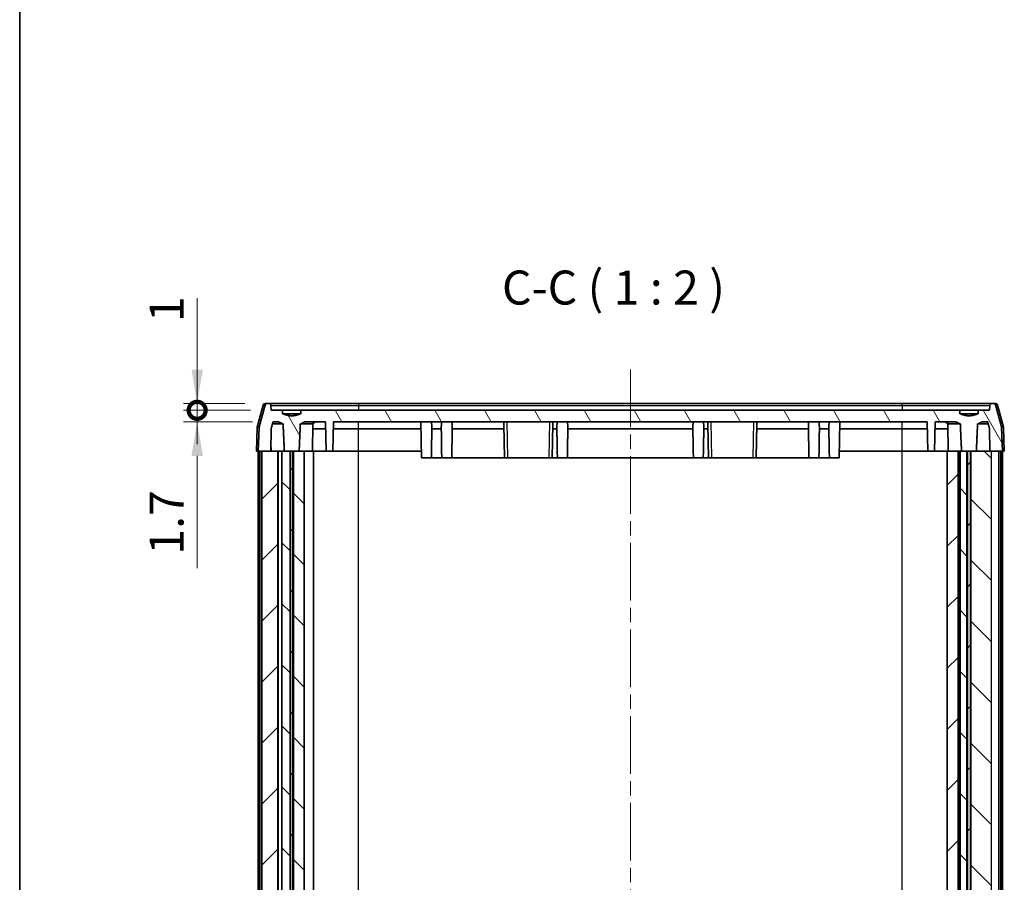
# Model space of a CAD drawing. Units: millimetres. Extents: x 0 to 2767, y 0 to 562.
# Drawn here: x 596 to 741, y 127 to 254 of the extents above; entities that cross this region are included whole.
import ezdxf

# ---------------------------------------------------------------- set-up
doc = ezdxf.new("R2010")
doc.units = ezdxf.units.MM
doc.header["$LTSCALE"] = 1.5
doc.linetypes.add('CHAIN', pattern=[0.3543, 0.2362, -0.0295, 0.0591, -0.0295])
doc.layers.get('Defpoints').update_dxf_attribs({"lineweight": 25})
for name, color, linetype, lineweight in [('Border (ISO)', 7, 'Continuous', 35), ('Centerline (ISO)', 131, 'Continuous', 18), ('Dimension (ISO)', 7, 'Continuous', 18), ('Hatch (ISO)', 1, 'Continuous', 18), ('Symbol (ISO)', 7, 'Continuous', 18), ('Visible (ISO)', 7, 'Continuous', 35), ('Visible Narrow (ISO)', 7, 'Continuous', 25)]:
    doc.layers.add(name, color=color, linetype=linetype, lineweight=lineweight)
doc.styles.add('Note Text (TK)', font='txt')
doc.dimstyles.new('Default - Method 1b (TK)', dxfattribs={"dimscale": 1.5, "dimtxt": 2.5, "dimasz": 2.5, "dimexe": 1, "dimexo": 1.5, "dimgap": 1, "dimtad": 1, "dimtoh": 1, "dimrnd": 1e-08, "dimdsep": 46, "dimtxsty": 'Note Text (TK)', "dimcen": 0.09, "dimdle": 5, "dimclrd": 100, "dimclre": 100, "dimclrt": 7, "dimadec": 1, "dimazin": 1, "dimtfac": 1, "dimtmove": 0, "dimatfit": 3, "dimfxl": 1, "dimtolj": 1, "dimlwd": -1, "dimlwe": -1, "dimarcsym": 0})

# ---------------------------------------------------------------- blocks, each defined once
blk = doc.blocks.new('図面枠 tk図枠')
at = {"layer": 'Border (ISO)'}
blk.add_line((14.5, 289), (14.5, 8), dxfattribs=at)
blk = doc.blocks.new('_DotSmall')
at = {"color": 0, "linetype": 'ByBlock', "const_width": 0.5}
blk.add_lwpolyline([(-0.0625, 0, 1), (0.0625, 0, 1)], format="xyb", close=True, dxfattribs=at)
blk = doc.blocks.new('*D50')
at = {"layer": 'Defpoints', "color": 0}
for p in [(622.6, 197.35), (632.6, 197.35), (633.47, 196.35)]:
    blk.add_point(p, dxfattribs=at)
at = {"layer": 'Dimension (ISO)', "color": 100}
for p, q in [((622.6, 202.35), (622.6, 212.86)), ((629.6, 197.35), (620.6, 197.35)), ((622.6, 196.35), (622.6, 197.35)), ((630.47, 196.35), (620.6, 196.35)), ((622.6, 196.35), (622.6, 191.35))]:
    blk.add_line(p, q, dxfattribs=at)
blk.add_solid([(621.77, 202.35), (623.44, 202.35), (622.6, 197.35)], dxfattribs=at)
at = {"layer": 'Dimension (ISO)', "color": 100, "xscale": 5, "yscale": 5, "zscale": 5, "rotation": 90}
blk.add_blockref('_DotSmall', (622.6, 196.35), dxfattribs=at)
at = {"layer": 'Dimension (ISO)', "color": 7, "insert": (618.1, 209.35), "char_height": 5, "attachment_point": 4, "rotation": 90, "style": 'Note Text (TK)'}
blk.add_mtext('\\A1;1', dxfattribs=at)
blk = doc.blocks.new('*D51')
at = {"layer": 'Defpoints', "color": 0}
for p in [(622.6, 196.35), (633.47, 196.35), (633.76, 194.65)]:
    blk.add_point(p, dxfattribs=at)
at = {"layer": 'Dimension (ISO)', "color": 100}
for p, q in [((622.6, 196.35), (622.6, 206.35)), ((630.47, 196.35), (620.6, 196.35)), ((622.6, 196.35), (622.6, 194.65)), ((630.76, 194.65), (620.6, 194.65)), ((622.6, 189.65), (622.6, 173.12))]:
    blk.add_line(p, q, dxfattribs=at)
blk.add_solid([(621.77, 189.65), (623.44, 189.65), (622.6, 194.65)], dxfattribs=at)
at = {"layer": 'Dimension (ISO)', "color": 100, "xscale": 5, "yscale": 5, "zscale": 5, "rotation": 270}
blk.add_blockref('_DotSmall', (622.6, 196.35), dxfattribs=at)
at = {"layer": 'Dimension (ISO)', "color": 7, "insert": (618.1, 175.12), "char_height": 5, "attachment_point": 4, "rotation": 90, "style": 'Note Text (TK)'}
blk.add_mtext('\\A1;1.7', dxfattribs=at)

msp = doc.modelspace()

# ---------------------------------------------------------------- hatches: boundary and pattern name
at = {"layer": 'Hatch (ISO)'}
h = msp.add_hatch(dxfattribs=at)
h.set_pattern_fill('ANSI31', color=256, scale=50.8, angle=75.000175, style=0)
h.set_pattern_definition([(120.0002, (567.5, -16), (-5.49925, -3.17502), [])])
edge = h.paths.add_edge_path()
edge.add_spline(control_points=[(737.4532, 195.8495), (737.1536, 195.722), (736.8731, 195.6495)], knot_values=[0, 0, 0, 0.05674784, 0.05674784, 0.05674784], weights=[1, 1.02172525, 1.03448276], degree=2, periodic=0)
edge.add_spline(control_points=[(736.8731, 195.6495), (736.1115, 195.4529), (735.3499, 195.6495)], knot_values=[0.05674784, 0.05674784, 0.05674784, 0.2182067, 0.2182067, 0.2182067], weights=[1.03448276, 1.0707804, 1.03448276], degree=2, periodic=0)
edge.add_spline(control_points=[(735.3499, 195.6495), (735.0694, 195.722), (734.7699, 195.8495)], knot_values=[0.2182067, 0.2182067, 0.2182067, 0.27495454, 0.27495454, 0.27495454], weights=[1.03448276, 1.02172525, 1], degree=2, periodic=0)
edge.add_line((734.7699, 195.8495), (734.7699, 196.3495))
edge.add_line((734.7699, 196.3495), (637.8532, 196.3495))
edge.add_line((637.8532, 196.3495), (637.8532, 195.8495))
edge.add_spline(control_points=[(637.8532, 195.8495), (637.5536, 195.722), (637.2731, 195.6495)], knot_values=[0, 0, 0, 0.05674784, 0.05674784, 0.05674784], weights=[1, 1.02172525, 1.03448276], degree=2, periodic=0)
edge.add_spline(control_points=[(637.2731, 195.6495), (636.5115, 195.4529), (635.7499, 195.6495)], knot_values=[0.05674784, 0.05674784, 0.05674784, 0.2182067, 0.2182067, 0.2182067], weights=[1.03448276, 1.0707804, 1.03448276], degree=2, periodic=0)
edge.add_spline(control_points=[(635.7499, 195.6495), (635.4694, 195.722), (635.1699, 195.8495)], knot_values=[0.2182067, 0.2182067, 0.2182067, 0.27495454, 0.27495454, 0.27495454], weights=[1.03448276, 1.02172525, 1], degree=2, periodic=0)
edge.add_line((635.1699, 195.8495), (635.1699, 196.3495))
edge.add_line((635.1699, 196.3495), (633.474, 196.3495))
edge.add_line((633.474, 196.3495), (633.4486, 197.06))
edge.add_spline(control_points=[(633.4486, 197.06), (633.4474, 197.0943), (633.4387, 197.1327), (633.4114, 197.1977), (633.3863, 197.2346), (633.3329, 197.2872), (633.295, 197.312), (633.2248, 197.3408), (633.1798, 197.3495), (633.1417, 197.3495)], knot_values=[0.09092059, 0.09092059, 0.09092059, 0.09092059, 0.10091294, 0.10091294, 0.11207246, 0.11207246, 0.12339405, 0.12339405, 0.13484436, 0.13484436, 0.13484436, 0.13484436], degree=3, periodic=0)
edge.add_line((633.1417, 197.3495), (632.9013, 197.3495))
edge.add_spline(control_points=[(632.9013, 197.3495), (632.8632, 197.3495), (632.8183, 197.3408), (632.7481, 197.3121), (632.7104, 197.2872), (632.6571, 197.2347), (632.632, 197.1978), (632.6129, 197.1522), (632.6086, 197.1399), (632.6052, 197.1272)], knot_values=[0.13478927, 0.13478927, 0.13478927, 0.13478927, 0.14622203, 0.14622203, 0.15752351, 0.15752351, 0.16867491, 0.16867491, 0.17234432, 0.17234432, 0.17234432, 0.17234432], degree=3, periodic=0)
edge.add_spline(control_points=[(632.6052, 197.1272), (632.1751, 195.5557), (631.7183, 193.8826)], knot_values=[0, 0, 0, 0.33636534, 0.33636534, 0.33636534], weights=[1, 1.00047223, 1], degree=2, periodic=0)
edge.add_spline(control_points=[(631.7183, 193.8826), (631.7123, 193.8606), (631.7088, 193.8371), (631.7081, 193.8154)], knot_values=[0.17210695, 0.17210695, 0.17210695, 0.17210695, 0.17843724, 0.17843724, 0.17843724, 0.17843724], degree=3, periodic=0)
edge.add_line((631.7081, 193.8154), (631.5848, 190.3495))
edge.add_line((631.5848, 190.3495), (632.0944, 190.3495))
edge.add_line((632.0944, 190.3495), (633.4229, 190.3495))
edge.add_line((633.4229, 190.3495), (633.4819, 193.6497))
edge.add_spline(control_points=[(633.4819, 193.6497), (633.6203, 194.155), (633.756, 194.6495)], knot_values=[0, 0, 0, 0.10366964, 0.10366964, 0.10366964], weights=[1, 1.00005573, 1.00000045], degree=2, periodic=0)
edge.add_line((633.756, 194.6495), (634.6119, 194.6495))
edge.add_spline(control_points=[(634.6119, 194.6495), (634.9418, 194.4697), (635.2424, 194.3496)], knot_values=[0.00077694, 0.00077694, 0.00077694, 0.07068637, 0.07068637, 0.07068637], weights=[1.00010385, 1.00472406, 1], degree=2, periodic=0)
edge.add_spline(control_points=[(635.2424, 194.3496), (635.3348, 192.1943), (635.4252, 190.3495)], knot_values=[0, 0, 0, 0.40042291, 0.40042291, 0.40042291], weights=[1, 1.00043963, 1], degree=2, periodic=0)
edge.add_line((635.4252, 190.3495), (636.2693, 190.3495))
edge.add_line((636.2693, 190.3495), (636.327, 190.3495))
edge.add_line((636.327, 190.3495), (636.696, 190.3495))
edge.add_line((636.696, 190.3495), (636.7538, 190.3495))
edge.add_line((636.7538, 190.3495), (637.5978, 190.3495))
edge.add_spline(control_points=[(637.5978, 190.3495), (637.6882, 192.1943), (637.7807, 194.3496)], knot_values=[0, 0, 0, 0.40042291, 0.40042291, 0.40042291], weights=[1, 1.00043963, 1], degree=2, periodic=0)
edge.add_spline(control_points=[(637.7807, 194.3496), (638.0812, 194.4697), (638.4111, 194.6495)], knot_values=[0, 0, 0, 0.06990943, 0.06990943, 0.06990943], weights=[1, 1.00472406, 1.00010385], degree=2, periodic=0)
edge.add_line((638.4111, 194.6495), (641.4865, 194.6495))
edge.add_line((641.4865, 194.6495), (641.5615, 190.3495))
edge.add_line((641.5615, 190.3495), (642.5615, 190.3495))
edge.add_line((642.5615, 190.3495), (642.6366, 194.6495))
edge.add_line((642.6366, 194.6495), (729.9865, 194.6495))
edge.add_line((729.9865, 194.6495), (730.0615, 190.3495))
edge.add_line((730.0615, 190.3495), (731.0615, 190.3495))
edge.add_line((731.0615, 190.3495), (731.1366, 194.6495))
edge.add_line((731.1366, 194.6495), (734.2119, 194.6495))
edge.add_spline(control_points=[(734.2119, 194.6495), (734.5418, 194.4697), (734.8424, 194.3496)], knot_values=[0.00077694, 0.00077694, 0.00077694, 0.07068637, 0.07068637, 0.07068637], weights=[1.00010385, 1.00472406, 1], degree=2, periodic=0)
edge.add_spline(control_points=[(734.8424, 194.3496), (734.9348, 192.1943), (735.0252, 190.3495)], knot_values=[0, 0, 0, 0.40042291, 0.40042291, 0.40042291], weights=[1, 1.00043963, 1], degree=2, periodic=0)
edge.add_line((735.0252, 190.3495), (735.8193, 190.3495))
edge.add_line((735.8193, 190.3495), (735.877, 190.3495))
edge.add_line((735.877, 190.3495), (736.346, 190.3495))
edge.add_line((736.346, 190.3495), (736.4038, 190.3495))
edge.add_line((736.4038, 190.3495), (737.1978, 190.3495))
edge.add_spline(control_points=[(737.1978, 190.3495), (737.2882, 192.1943), (737.3807, 194.3496)], knot_values=[0, 0, 0, 0.40042291, 0.40042291, 0.40042291], weights=[1, 1.00043963, 1], degree=2, periodic=0)
edge.add_spline(control_points=[(737.3807, 194.3496), (737.6812, 194.4697), (738.0111, 194.6495)], knot_values=[0, 0, 0, 0.06990943, 0.06990943, 0.06990943], weights=[1, 1.00472406, 1.00010385], degree=2, periodic=0)
edge.add_line((738.0111, 194.6495), (738.8671, 194.6495))
edge.add_spline(control_points=[(738.8671, 194.6495), (739.0027, 194.155), (739.1412, 193.6497)], knot_values=[0.0004217, 0.0004217, 0.0004217, 0.10409134, 0.10409134, 0.10409134], weights=[1.00000045, 1.00005573, 1], degree=2, periodic=0)
edge.add_line((739.1412, 193.6497), (739.2002, 190.3495))
edge.add_line((739.2002, 190.3495), (739.4287, 190.3495))
edge.add_line((739.4287, 190.3495), (741.0383, 190.3495))
edge.add_line((741.0383, 190.3495), (740.915, 193.8154))
edge.add_spline(control_points=[(740.915, 193.8154), (740.9142, 193.8371), (740.9108, 193.8606), (740.9048, 193.8826)], knot_values=[0.00103113, 0.00103113, 0.00103113, 0.00103113, 0.00736142, 0.00736142, 0.00736142, 0.00736142], degree=3, periodic=0)
edge.add_spline(control_points=[(740.9048, 193.8826), (740.448, 195.5557), (740.0179, 197.1272)], knot_values=[0, 0, 0, 0.33636534, 0.33636534, 0.33636534], weights=[1, 1.00047223, 1], degree=2, periodic=0)
edge.add_spline(control_points=[(740.0179, 197.1272), (740.0144, 197.1399), (740.0101, 197.1522), (739.991, 197.1978), (739.9659, 197.2347), (739.9127, 197.2872), (739.8749, 197.3121), (739.8048, 197.3408), (739.7599, 197.3495), (739.7218, 197.3495)], knot_values=[0.00736188, 0.00736188, 0.00736188, 0.00736188, 0.01103129, 0.01103129, 0.02218269, 0.02218269, 0.03348417, 0.03348417, 0.04491693, 0.04491693, 0.04491693, 0.04491693], degree=3, periodic=0)
edge.add_line((739.7218, 197.3495), (739.4814, 197.3495))
edge.add_spline(control_points=[(739.4814, 197.3495), (739.4432, 197.3495), (739.3983, 197.3408), (739.328, 197.312), (739.2901, 197.2872), (739.2368, 197.2346), (739.2117, 197.1977), (739.1844, 197.1327), (739.1757, 197.0943), (739.1745, 197.06)], knot_values=[0.04493458, 0.04493458, 0.04493458, 0.04493458, 0.0563849, 0.0563849, 0.06770648, 0.06770648, 0.078866, 0.078866, 0.08885835, 0.08885835, 0.08885835, 0.08885835], degree=3, periodic=0)
edge.add_line((739.1745, 197.06), (739.149, 196.3495))
edge.add_line((739.149, 196.3495), (737.4532, 196.3495))
edge.add_line((737.4532, 196.3495), (737.4532, 195.8495))
h = msp.add_hatch(dxfattribs=at)
h.set_pattern_fill('ANSI31', color=256, scale=50.8, style=0)
h.set_pattern_definition([(45, (567.5, -16), (-4.49013, 4.49013), [])])
h.paths.add_polyline_path([(632.0944, 34.3495), (633.4229, 34.3495), (634.4416, 34.3495), (634.4416, 190.3495), (633.4229, 190.3495), (632.0944, 190.3495)])
h.paths.add_polyline_path([(734.5115, 34.3495), (734.5115, 190.3495), (732.9115, 190.3495), (732.9115, 34.3495)])
h.paths.add_polyline_path([(636.327, 190.3495), (636.327, 34.3495), (636.696, 34.3495), (636.696, 190.3495)])
h.paths.add_polyline_path([(736.346, 34.3495), (736.346, 190.3495), (735.877, 190.3495), (735.877, 34.3495)])
h = msp.add_hatch(dxfattribs=at)
h.set_pattern_fill('ANSI31', color=256, scale=50.8, angle=90.00021, style=0)
h.set_pattern_definition([(135.0002, (567.5, -16), (-4.49011, -4.49014), [])])
h.paths.add_polyline_path([(736.4038, 190.3495), (736.4038, 34.3495), (737.1978, 34.3495), (739.2002, 34.3495), (739.4287, 34.3495), (739.4287, 190.3495), (739.2002, 190.3495), (737.1978, 190.3495)])
h.paths.add_polyline_path([(734.8115, 190.3495), (734.8115, 34.3495), (735.0252, 34.3495), (735.8193, 34.3495), (735.8193, 190.3495), (735.0252, 190.3495)])
h.paths.add_polyline_path([(636.7538, 190.3495), (636.7538, 34.3495), (637.5978, 34.3495), (638.336, 34.3495), (638.336, 190.3495), (637.5978, 190.3495)])
h.paths.add_polyline_path([(635.0756, 190.3495), (635.0756, 34.3495), (635.4252, 34.3495), (636.2693, 34.3495), (636.2693, 190.3495), (635.4252, 190.3495)])

# ---------------------------------------------------------------- linework, layer by layer
at = {"layer": 'Centerline (ISO)', "linetype": 'CHAIN', "ltscale": 23.990969}
msp.add_line((686.3115, 202.3495), (686.3115, 22.3495), dxfattribs=at)
at = {"layer": 'Visible (ISO)'}
for p, q in [((632.312, 197.1272), (631.4426, 193.8826)), ((632.6018, 197.3495), (632.9013, 197.3495)), ((633.1417, 197.3495), (632.9013, 197.3495)), ((646.3115, 197.3495), (633.1417, 197.3495)), ((633.474, 196.3495), (633.4486, 197.06)), ((726.3115, 197.3495), (646.3115, 197.3495)), ((739.4814, 197.3495), (726.3115, 197.3495)), ((739.1745, 197.06), (739.149, 196.3495)), ((739.7218, 197.3495), (739.4814, 197.3495)), ((739.7218, 197.3495), (740.0213, 197.3495)), ((740.3111, 197.1272), (741.1804, 193.8826)), ((635.1699, 196.3495), (633.474, 196.3495)), ((635.1699, 195.8495), (635.1699, 196.3495)), ((635.1699, 196.3495), (637.8532, 196.3495)), ((635.1699, 195.8495), (635.7499, 195.8495)), ((637.2731, 195.8495), (635.7499, 195.8495)), ((635.7499, 195.8495), (635.7499, 195.6495)), ((637.2731, 195.6495), (637.2731, 195.8495)), ((637.2731, 195.8495), (637.8532, 195.8495)), ((734.7699, 196.3495), (637.8532, 196.3495)), ((637.8532, 196.3495), (637.8532, 195.8495)), ((734.7699, 195.8495), (734.7699, 196.3495)), ((734.7699, 196.3495), (737.4532, 196.3495)), ((734.7699, 195.8495), (735.3499, 195.8495)), ((736.8731, 195.8495), (735.3499, 195.8495)), ((735.3499, 195.8495), (735.3499, 195.6495)), ((736.8731, 195.6495), (736.8731, 195.8495)), ((736.8731, 195.8495), (737.4532, 195.8495)), ((739.149, 196.3495), (737.4532, 196.3495)), ((737.4532, 196.3495), (737.4532, 195.8495)), ((635.2424, 194.3496), (633.6737, 194.3496)), ((633.756, 194.6495), (634.6119, 194.6495)), ((639.6313, 194.3496), (637.7807, 194.3496)), ((638.4111, 194.6495), (641.4865, 194.6495)), ((639.5615, 190.3495), (639.6313, 194.3496)), ((639.6313, 194.3496), (639.9366, 194.6495)), ((641.4865, 194.6495), (641.5615, 190.3495)), ((642.5615, 190.3495), (642.6366, 194.6495)), ((642.6366, 194.6495), (729.9865, 194.6495)), ((655.579, 189.3495), (655.4865, 194.6495)), ((667.7248, 194.3197), (667.8115, 189.3495)), ((674.8115, 189.3495), (674.8983, 194.3197)), ((697.7248, 194.3197), (697.8115, 189.3495)), ((704.8115, 189.3495), (704.8983, 194.3197)), ((717.0441, 189.3495), (717.1366, 194.6495)), ((729.9865, 194.6495), (730.0615, 190.3495)), ((731.0615, 190.3495), (731.1366, 194.6495)), ((731.1366, 194.6495), (734.2119, 194.6495)), ((732.9917, 194.3496), (732.6865, 194.6495)), ((734.8424, 194.3496), (732.9917, 194.3496)), ((733.0615, 190.3495), (732.9917, 194.3496)), ((738.9493, 194.3496), (737.3807, 194.3496)), ((738.0111, 194.6495), (738.8671, 194.6495)), ((631.4325, 193.8154), (631.3115, 190.3495)), ((631.7081, 193.8154), (631.5848, 190.3495)), ((633.4229, 190.3495), (633.4819, 193.6497)), ((639.6191, 193.6497), (641.5039, 193.6497)), ((642.6191, 193.6497), (646.3115, 193.6497)), ((646.3115, 193.6497), (655.5039, 193.6497)), ((657.1171, 193.6497), (658.506, 193.6497)), ((660.1171, 193.6497), (667.7365, 193.6497)), ((674.8866, 193.6497), (675.506, 193.6497)), ((677.1171, 193.6497), (695.506, 193.6497)), ((697.1171, 193.6497), (697.7365, 193.6497)), ((704.8866, 193.6497), (712.506, 193.6497)), ((714.1171, 193.6497), (715.506, 193.6497)), ((717.1191, 193.6497), (726.3115, 193.6497)), ((726.3115, 193.6497), (730.0039, 193.6497)), ((731.1191, 193.6497), (733.0039, 193.6497)), ((739.1412, 193.6497), (739.2002, 190.3495)), ((741.0383, 190.3495), (740.915, 193.8154)), ((741.1905, 193.8154), (741.3115, 190.3495)), ((633.4615, 190.3495), (633.4424, 191.4436)), ((739.1615, 190.3495), (739.1806, 191.4436)), ((631.3115, 190.3495), (631.5848, 190.3495)), ((631.5615, 34.3495), (631.5615, 190.3495)), ((631.5848, 190.3495), (633.4229, 190.3495)), ((631.8026, 34.3495), (631.8026, 190.3495)), ((632.0944, 34.3495), (632.0944, 190.3495)), ((634.4416, 190.3495), (632.0944, 190.3495)), ((634.4416, 34.3495), (634.4416, 190.3495)), ((634.4416, 190.3495), (634.6115, 190.3495)), ((634.5115, 34.3495), (634.5115, 190.3495)), ((634.6115, 190.3495), (635.0756, 190.3495)), ((635.0756, 190.3495), (635.0756, 34.3495)), ((636.2693, 190.3495), (635.0756, 190.3495)), ((635.4252, 190.3495), (637.5978, 190.3495)), ((636.2693, 34.3495), (636.2693, 190.3495)), ((636.327, 190.3495), (636.327, 34.3495)), ((636.696, 190.3495), (636.327, 190.3495)), ((636.696, 34.3495), (636.696, 190.3495)), ((636.7538, 190.3495), (636.7538, 34.3495)), ((638.336, 190.3495), (636.7538, 190.3495)), ((638.336, 34.3495), (638.336, 190.3495)), ((638.336, 190.3495), (639.7115, 190.3495)), ((639.7115, 34.3495), (639.7115, 190.3495)), ((641.5615, 190.3495), (639.7115, 190.3495)), ((641.5615, 190.3495), (642.5615, 190.3495)), ((646.3115, 190.3495), (642.5615, 190.3495)), ((655.5615, 190.3495), (646.3115, 190.3495)), ((657.0441, 189.3495), (657.0615, 190.3495)), ((658.579, 189.3495), (658.5615, 190.3495)), ((660.0441, 189.3495), (660.0615, 190.3495)), ((675.579, 189.3495), (675.5615, 190.3495)), ((677.0441, 189.3495), (677.0615, 190.3495)), ((695.579, 189.3495), (695.5615, 190.3495)), ((697.0441, 189.3495), (697.0615, 190.3495)), ((712.579, 189.3495), (712.5615, 190.3495)), ((714.0441, 189.3495), (714.0615, 190.3495)), ((715.579, 189.3495), (715.5615, 190.3495)), ((726.3115, 190.3495), (717.0615, 190.3495)), ((730.0615, 190.3495), (726.3115, 190.3495)), ((730.0615, 190.3495), (731.0615, 190.3495)), ((732.9115, 190.3495), (731.0615, 190.3495)), ((734.5115, 190.3495), (732.9115, 190.3495)), ((732.9115, 190.3495), (732.9115, 34.3495)), ((734.5115, 34.3495), (734.5115, 190.3495)), ((734.5115, 190.3495), (734.6724, 190.3495)), ((734.6115, 34.3495), (734.6115, 190.3495)), ((734.6724, 190.3495), (734.8115, 190.3495)), ((734.8115, 190.3495), (734.8115, 34.3495)), ((735.8193, 190.3495), (734.8115, 190.3495)), ((735.0252, 190.3495), (737.1978, 190.3495)), ((735.8193, 34.3495), (735.8193, 190.3495)), ((736.346, 190.3495), (735.877, 190.3495)), ((735.877, 190.3495), (735.877, 34.3495)), ((736.346, 34.3495), (736.346, 190.3495)), ((736.4038, 190.3495), (736.4038, 34.3495)), ((739.4287, 190.3495), (736.4038, 190.3495)), ((739.2002, 190.3495), (741.0383, 190.3495)), ((740.5287, 190.3495), (739.4287, 190.3495)), ((740.5287, 34.3495), (740.5287, 190.3495)), ((740.8205, 34.3495), (740.8205, 190.3495)), ((741.0383, 190.3495), (741.3115, 190.3495)), ((741.0615, 34.3495), (741.0615, 190.3495)), ((657.0441, 189.3495), (655.579, 189.3495)), ((657.0441, 189.3495), (658.579, 189.3495)), ((660.0441, 189.3495), (658.579, 189.3495)), ((660.0441, 189.3495), (667.8115, 189.3495)), ((668.3114, 189.3495), (667.8115, 189.3495)), ((674.3116, 189.3495), (668.3114, 189.3495)), ((674.8115, 189.3495), (674.3116, 189.3495)), ((674.8115, 189.3495), (675.579, 189.3495)), ((677.0441, 189.3495), (675.579, 189.3495)), ((677.0441, 189.3495), (695.579, 189.3495)), ((697.0441, 189.3495), (695.579, 189.3495)), ((697.0441, 189.3495), (697.8115, 189.3495)), ((698.3114, 189.3495), (697.8115, 189.3495)), ((704.3116, 189.3495), (698.3114, 189.3495)), ((704.8115, 189.3495), (704.3116, 189.3495)), ((704.8115, 189.3495), (712.579, 189.3495)), ((714.0441, 189.3495), (712.579, 189.3495)), ((714.0441, 189.3495), (715.579, 189.3495)), ((717.0441, 189.3495), (715.579, 189.3495))]:
    msp.add_line(p, q, dxfattribs=at)
for centre, start, end in [((632.6018, 197.0495), 90, 165), ((740.0213, 197.0495), 15, 90), ((631.7324, 193.8049), 165, 178), ((740.8907, 193.8049), 2, 15)]:
    msp.add_arc(centre, 0.3, start, end, dxfattribs=at)
for centre, major_axis, ratio, start_param, end_param in [((656.3115, 193.6313), (0, -3.018), 0.26692303, 1.57689798, 1.91495104), ((659.3115, 193.6313), (0, -3.018), 0.26692303, 4.36823427, 4.70628733), ((659.3115, 193.6313), (0, -3.018), 0.26692303, 1.57689798, 1.91495104), ((668.2249, 194.3191), (-0.0374, 2), 0.24995613, 1.40014413, 1.56581761), ((674.3982, 194.3191), (0.0374, 2), 0.24995613, 4.7173677, 4.88304117), ((676.3115, 193.6313), (0, -3.018), 0.26692303, 4.36823427, 4.70628733), ((676.3115, 193.6313), (0, -3.018), 0.26692303, 1.57689798, 1.91495104), ((696.3115, 193.6313), (0, -3.018), 0.26692303, 4.36823427, 4.70628733), ((696.3115, 193.6313), (0, -3.018), 0.26692303, 1.57689798, 1.91495104), ((698.2249, 194.3191), (-0.0374, 2), 0.24995613, 1.40014413, 1.56581761), ((704.3982, 194.3191), (0.0374, 2), 0.24995613, 4.7173677, 4.88304117), ((713.3115, 193.6313), (0, -3.018), 0.26692303, 4.36823427, 4.70628733), ((713.3115, 193.6313), (0, -3.018), 0.26692303, 1.57689798, 1.91495104), ((716.3115, 193.6313), (0, -3.018), 0.26692303, 4.36823427, 4.70628733)]:
    msp.add_ellipse(centre, major_axis=major_axis, ratio=ratio, start_param=start_param, end_param=end_param, dxfattribs=at)
for points, weights in [([(632.6052, 197.1272), (632.1751, 195.5557), (631.7183, 193.8826)], [1, 1.00047222835, 1]), ([(740.9048, 193.8826), (740.448, 195.5557), (740.0179, 197.1272)], [1, 1.00047222837, 1]), ([(637.8532, 195.8495), (636.5115, 195.2781), (635.1699, 195.8495)], [1, 1.10526315788, 1]), ([(635.7499, 195.6495), (636.5115, 195.4529), (637.2731, 195.6495)], [1, 1.03508771929, 1]), ([(737.4532, 195.8495), (736.1115, 195.2781), (734.7699, 195.8495)], [1, 1.10526315789, 1]), ([(735.3499, 195.6495), (736.1115, 195.4529), (736.8731, 195.6495)], [1, 1.0350877193, 1]), ([(633.4819, 193.6497), (633.6203, 194.155), (633.756, 194.6495)], [1, 1.00005573135, 1.00000045157]), ([(634.6119, 194.6495), (634.9418, 194.4697), (635.2424, 194.3496)], [1.0001038484, 1.00472405992, 1]), ([(635.2424, 194.3496), (635.3348, 192.1943), (635.4252, 190.3495)], [1, 1.00043962605, 1]), ([(637.5978, 190.3495), (637.6882, 192.1943), (637.7807, 194.3496)], [1, 1.00043962605, 1]), ([(637.7807, 194.3496), (638.0812, 194.4697), (638.4111, 194.6495)], [1, 1.00472405992, 1.0001038484]), ([(734.2119, 194.6495), (734.5418, 194.4697), (734.8424, 194.3496)], [1.0001038484, 1.00472405992, 1]), ([(734.8424, 194.3496), (734.9348, 192.1943), (735.0252, 190.3495)], [1, 1.00043962604, 1]), ([(737.1978, 190.3495), (737.2882, 192.1943), (737.3807, 194.3496)], [1, 1.00043962605, 1]), ([(737.3807, 194.3496), (737.6812, 194.4697), (738.0111, 194.6495)], [1, 1.00472405992, 1.0001038484]), ([(738.8671, 194.6495), (739.0027, 194.155), (739.1412, 193.6497)], [1.00000045157, 1.00005573155, 1])]:
    msp.add_rational_spline(points, weights, degree=2, dxfattribs=at)
for points, knots in [([(632.9013, 197.3495), (632.8632, 197.3495), (632.8183, 197.3408), (632.7481, 197.3121), (632.7104, 197.2872), (632.6571, 197.2347), (632.632, 197.1978), (632.6129, 197.1522), (632.6086, 197.1399), (632.6052, 197.1272)], [0.134789268, 0.134789268, 0.134789268, 0.134789268, 0.1462220309, 0.1462220309, 0.1575235148, 0.1575235148, 0.1686749138, 0.1686749138, 0.1723443205, 0.1723443205, 0.1723443205, 0.1723443205]), ([(633.4486, 197.06), (633.4474, 197.0943), (633.4387, 197.1327), (633.4114, 197.1977), (633.3863, 197.2346), (633.3329, 197.2872), (633.295, 197.312), (633.2248, 197.3408), (633.1798, 197.3495), (633.1417, 197.3495)], [0.0909205925, 0.0909205925, 0.0909205925, 0.0909205925, 0.1009129371, 0.1009129371, 0.112072459, 0.112072459, 0.1233940462, 0.1233940462, 0.134844362, 0.134844362, 0.134844362, 0.134844362]), ([(739.4814, 197.3495), (739.4432, 197.3495), (739.3983, 197.3408), (739.328, 197.312), (739.2901, 197.2872), (739.2368, 197.2346), (739.2117, 197.1977), (739.1844, 197.1327), (739.1757, 197.0943), (739.1745, 197.06)], [0.0449345796, 0.0449345796, 0.0449345796, 0.0449345796, 0.0563848954, 0.0563848954, 0.0677064826, 0.0677064826, 0.0788660045, 0.0788660045, 0.0888583491, 0.0888583491, 0.0888583491, 0.0888583491]), ([(740.0179, 197.1272), (740.0144, 197.1399), (740.0101, 197.1522), (739.991, 197.1978), (739.9659, 197.2347), (739.9127, 197.2872), (739.8749, 197.3121), (739.8048, 197.3408), (739.7599, 197.3495), (739.7218, 197.3495)], [0.0073618819, 0.0073618819, 0.0073618819, 0.0073618819, 0.0110312885, 0.0110312885, 0.0221826875, 0.0221826875, 0.0334841715, 0.0334841715, 0.0449169343, 0.0449169343, 0.0449169343, 0.0449169343])]:
    msp.add_open_spline(points, degree=3, knots=knots, dxfattribs=at)
for points, degree in [([(631.7183, 193.8826), (631.7123, 193.8606), (631.7088, 193.8371), (631.7081, 193.8154)], 3), ([(657.0615, 190.3495), (657.0893, 191.9407), (657.1171, 193.6497)], 2), ([(658.506, 193.6497), (658.5337, 191.9407), (658.5615, 190.3495)], 2), ([(660.0615, 190.3495), (660.0893, 191.9407), (660.1171, 193.6497)], 2), ([(675.506, 193.6497), (675.5337, 191.9407), (675.5615, 190.3495)], 2), ([(677.0615, 190.3495), (677.0893, 191.9407), (677.1171, 193.6497)], 2), ([(695.506, 193.6497), (695.5337, 191.9407), (695.5615, 190.3495)], 2), ([(697.0615, 190.3495), (697.0893, 191.9407), (697.1171, 193.6497)], 2), ([(712.506, 193.6497), (712.5337, 191.9407), (712.5615, 190.3495)], 2), ([(714.0615, 190.3495), (714.0893, 191.9407), (714.1171, 193.6497)], 2), ([(715.5615, 190.3495), (715.5337, 191.9407), (715.506, 193.6497)], 2), ([(740.915, 193.8154), (740.9142, 193.8371), (740.9108, 193.8606), (740.9048, 193.8826)], 3)]:
    msp.add_open_spline(points, degree=degree, dxfattribs=at)
at = {"layer": 'Visible Narrow (ISO)'}
for p, q in [((632.6052, 197.1272), (632.312, 197.1272)), ((633.4486, 197.06), (646.3115, 197.06)), ((646.3115, 197.3495), (646.3115, 197.06)), ((646.3115, 197.06), (646.3115, 196.3495)), ((646.3115, 197.06), (726.3115, 197.06)), ((726.3115, 197.06), (726.3115, 197.3495)), ((726.3115, 197.06), (739.1745, 197.06)), ((726.3115, 197.06), (726.3115, 196.3495)), ((740.3111, 197.1272), (740.0179, 197.1272)), ((646.3115, 193.6497), (646.3115, 194.6495)), ((668.3114, 189.3495), (668.2189, 194.6495)), ((674.4041, 194.6495), (674.3116, 189.3495)), ((698.3114, 189.3495), (698.2189, 194.6495)), ((704.4041, 194.6495), (704.3116, 189.3495)), ((726.3115, 193.6497), (726.3115, 194.6495)), ((631.7081, 193.8154), (631.4325, 193.8154)), ((631.4426, 193.8826), (631.7183, 193.8826)), ((646.3115, 190.3495), (646.3115, 193.6497)), ((726.3115, 190.3495), (726.3115, 193.6497)), ((740.9048, 193.8826), (741.1804, 193.8826)), ((741.1905, 193.8154), (740.915, 193.8154)), ((646.3115, 34.3495), (646.3115, 190.3495)), ((726.3115, 34.3495), (726.3115, 190.3495)), ((739.4287, 34.3495), (739.4287, 190.3495))]:
    msp.add_line(p, q, dxfattribs=at)

# ---------------------------------------------------------------- block references
at = {"xscale": 2, "yscale": 2, "zscale": 2}
msp.add_blockref('図面枠 tk図枠', (567.5, -16), dxfattribs=at)

# ---------------------------------------------------------------- texts
at = {"layer": 'Symbol (ISO)', "color": 7, "insert": (667.432, 210.3509), "char_height": 5, "attachment_point": 7, "style": 'Note Text (TK)'}
msp.add_mtext('C-C ( 1 : 2 )', dxfattribs=at)

# ---------------------------------------------------------------- dimensions: what is measured, and where the dimension line sits
at = {"layer": 'Dimension (ISO)', "color": 100}
for base, p1, p2, override, picture, middle in [((622.6018, 197.3495), (633.474, 196.3495), (632.6018, 197.3495), {"dimscale": 0, "dimtxt": 5, "dimasz": 5, "dimexe": 2, "dimexo": 3, "dimgap": 2, "dimtoh": 0, "dimdec": 2, "dimblk1": 'DotSmall', "dimsah": 1, "dimcen": 0.18, "dimdle": 0, "dimtol": 0, "dimlim": 0, "dimtp": 0, "dimtm": 0, "dimtdec": 2, "dimtofl": 1, "dimatfit": 1}, '*D50', (622.6018, 210.1024)), ((622.6018, 196.3495), (633.756, 194.6495), (633.474, 196.3495), {"dimscale": 0, "dimtxt": 5, "dimasz": 5, "dimexe": 2, "dimexo": 3, "dimgap": 2, "dimtoh": 0, "dimdec": 2, "dimblk2": 'DotSmall', "dimsah": 1, "dimcen": 0.18, "dimdle": 0, "dimtol": 0, "dimlim": 0, "dimtp": 0, "dimtm": 0, "dimtdec": 2, "dimtofl": 1, "dimatfit": 1}, '*D51', (622.6018, 178.8853))]:
    dim = msp.add_linear_dim(base=base, p1=p1, p2=p2, angle=90, dimstyle='Default - Method 1b (TK)', override=override, dxfattribs=at)
    dim.commit()
    dim.dimension.update_dxf_attribs({"geometry": picture, "text_midpoint": middle, "dimtype": 160})

doc.saveas('drawing.dxf')
